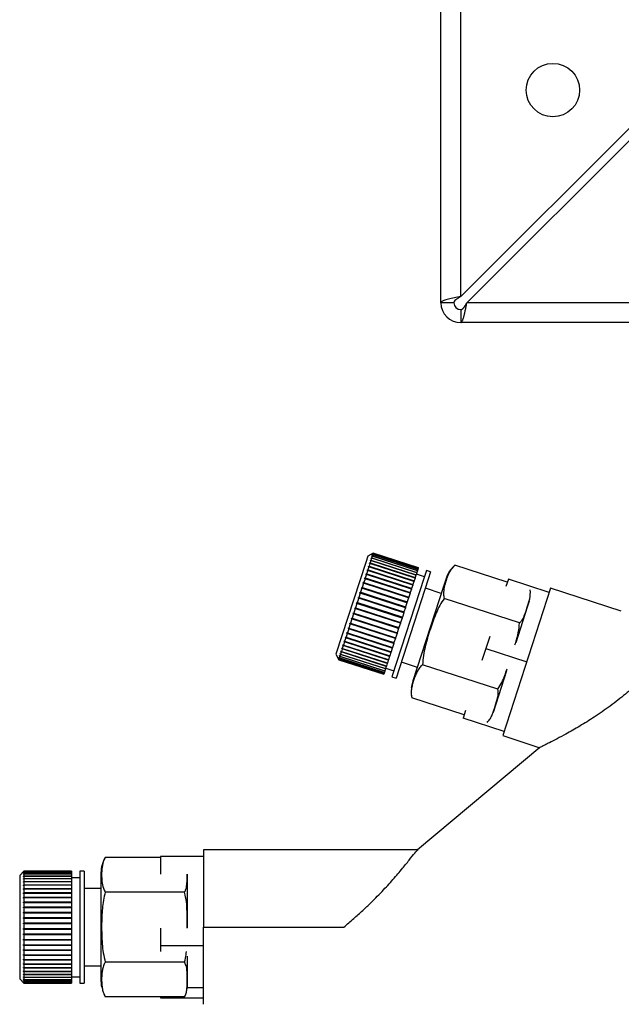
# Paper-space layout 'Blatt3' of a CAD drawing. Units: millimetres. Extents: x 0 to 420, y 0 to 297.
# Drawn here: x 112 to 119, y 138 to 149 of the extents above; entities that cross this region are included whole.
import ezdxf

# ---------------------------------------------------------------- set-up
doc = ezdxf.new("R2010")
doc.units = ezdxf.units.MM

psp = doc.layouts.new('Blatt3')

# ---------------------------------------------------------------- linework, layer by layer
at = {"color": 7, "linetype": 'Continuous', "lineweight": 30}
for p, q in [((116.646, 146.209), (116.646, 157.479)), ((116.876, 146.28), (116.876, 157.479)), ((118.946, 148.35), (116.876, 146.28)), ((116.947, 146.209), (119.017, 148.279)), ((116.796, 146.209), (116.646, 146.209)), ((171.346, 146.209), (116.947, 146.209)), ((116.876, 146.129), (116.876, 145.979)), ((171.416, 145.979), (116.876, 145.979)), ((115.798, 143.267), (115.773, 143.191)), ((115.861, 143.299), (115.798, 143.267)), ((115.833, 143.214), (115.824, 143.187)), ((115.833, 143.214), (115.827, 143.212)), ((115.828, 143.216), (115.834, 143.219)), ((116.356, 143.045), (115.828, 143.216)), ((116.356, 143.044), (115.833, 143.214)), ((115.842, 143.242), (115.834, 143.219)), ((115.834, 143.219), (116.358, 143.049)), ((115.836, 143.24), (115.837, 143.244)), ((115.842, 143.242), (115.836, 143.24)), ((115.837, 143.244), (115.843, 143.246)), ((115.842, 143.242), (115.837, 143.244)), ((116.365, 143.072), (115.842, 143.242)), ((115.843, 143.262), (115.844, 143.265)), ((115.849, 143.265), (115.843, 143.262)), ((115.849, 143.265), (115.843, 143.246)), ((115.843, 143.246), (116.366, 143.076)), ((115.844, 143.265), (115.85, 143.268)), ((115.847, 143.264), (115.844, 143.265)), ((115.849, 143.281), (115.856, 143.284)), ((115.855, 143.282), (115.849, 143.279)), ((115.849, 143.279), (115.849, 143.281)), ((115.852, 143.281), (115.849, 143.281)), ((116.373, 143.095), (115.849, 143.265)), ((115.855, 143.282), (115.85, 143.268)), ((115.85, 143.268), (116.374, 143.098)), ((115.859, 143.294), (115.852, 143.29)), ((115.852, 143.29), (115.853, 143.292)), ((115.853, 143.292), (115.859, 143.295)), ((115.854, 143.291), (115.853, 143.292)), ((115.854, 143.296), (115.861, 143.299)), ((115.86, 143.299), (115.854, 143.296)), ((115.854, 143.296), (115.854, 143.296)), ((115.855, 143.296), (115.854, 143.296)), ((116.378, 143.112), (115.855, 143.282)), ((115.859, 143.294), (115.856, 143.284)), ((115.856, 143.284), (116.379, 143.114)), ((115.86, 143.299), (115.859, 143.295)), ((115.859, 143.295), (116.382, 143.125)), ((116.382, 143.124), (115.859, 143.294)), ((116.384, 143.129), (115.86, 143.299)), ((116.384, 143.129), (115.861, 143.299)), ((115.861, 143.299), (115.861, 143.299)), ((115.861, 143.299), (116.384, 143.129)), ((115.773, 143.191), (115.427, 142.126)), ((115.796, 143.1), (115.783, 143.061)), ((115.79, 143.099), (115.792, 143.106)), ((115.796, 143.1), (115.79, 143.099)), ((115.792, 143.106), (115.798, 143.107)), ((116.32, 142.934), (115.792, 143.106)), ((116.319, 142.93), (115.796, 143.1)), ((115.81, 143.143), (115.798, 143.107)), ((115.798, 143.107), (116.321, 142.937)), ((115.804, 143.141), (115.806, 143.147)), ((115.81, 143.143), (115.804, 143.141)), ((115.806, 143.147), (115.812, 143.149)), ((116.334, 142.976), (115.806, 143.147)), ((116.333, 142.973), (115.81, 143.143)), ((115.822, 143.181), (115.812, 143.149)), ((115.812, 143.149), (116.335, 142.979)), ((115.816, 143.179), (115.818, 143.184)), ((115.822, 143.181), (115.816, 143.179)), ((115.818, 143.184), (115.824, 143.187)), ((116.346, 143.013), (115.818, 143.184)), ((116.345, 143.011), (115.822, 143.181)), ((115.824, 143.187), (116.347, 143.017)), ((116.373, 143.095), (116.366, 143.076)), ((116.374, 143.098), (116.373, 143.095)), ((116.378, 143.112), (116.374, 143.098)), ((116.379, 143.114), (116.378, 143.112)), ((116.382, 143.124), (116.379, 143.114)), ((116.384, 143.129), (116.382, 143.125)), ((116.382, 143.125), (116.382, 143.124)), ((116.384, 143.129), (116.384, 143.129)), ((116.384, 143.129), (116.384, 143.129)), ((116.479, 143.099), (116.452, 143.016)), ((116.526, 143.083), (116.479, 143.099)), ((116.526, 143.083), (116.499, 143)), ((117.417, 142.962), (116.808, 143.16)), ((115.765, 143.004), (115.75, 142.959)), ((115.759, 143.003), (115.762, 143.011)), ((115.765, 143.004), (115.759, 143.003)), ((115.762, 143.011), (115.767, 143.012)), ((116.289, 142.839), (115.762, 143.011)), ((116.288, 142.834), (115.765, 143.004)), ((115.781, 143.054), (115.767, 143.012)), ((115.767, 143.012), (116.29, 142.842)), ((115.775, 143.052), (115.778, 143.06)), ((115.781, 143.054), (115.775, 143.052)), ((115.778, 143.06), (115.783, 143.061)), ((116.305, 142.889), (115.778, 143.06)), ((116.304, 142.884), (115.781, 143.054)), ((115.783, 143.061), (116.306, 142.891)), ((116.452, 143.016), (116.077, 141.862)), ((116.499, 143), (116.125, 141.847)), ((116.333, 142.973), (116.321, 142.937)), ((116.334, 142.976), (116.333, 142.973)), ((116.335, 142.979), (116.334, 142.976)), ((116.345, 143.011), (116.335, 142.979)), ((116.346, 143.013), (116.345, 143.011)), ((116.347, 143.017), (116.346, 143.013)), ((116.356, 143.044), (116.347, 143.017)), ((116.358, 143.049), (116.356, 143.045)), ((116.356, 143.045), (116.356, 143.044)), ((116.365, 143.072), (116.358, 143.049)), ((116.456, 143.027), (116.361, 143.058)), ((116.366, 143.076), (116.365, 143.072)), ((116.706, 143.006), (116.679, 142.926)), ((117.429, 142.999), (117.401, 142.912)), ((117.904, 142.844), (117.429, 142.999)), ((115.729, 142.895), (115.713, 142.846)), ((115.724, 142.894), (115.727, 142.903)), ((115.729, 142.895), (115.724, 142.894)), ((115.727, 142.903), (115.732, 142.903)), ((116.254, 142.732), (115.727, 142.903)), ((116.252, 142.725), (115.729, 142.895)), ((115.747, 142.95), (115.732, 142.903)), ((115.732, 142.903), (116.255, 142.734)), ((115.742, 142.95), (115.745, 142.958)), ((115.747, 142.95), (115.742, 142.95)), ((115.745, 142.958), (115.75, 142.959)), ((116.272, 142.787), (115.745, 142.958)), ((116.27, 142.78), (115.747, 142.95)), ((115.75, 142.959), (116.273, 142.789)), ((116.304, 142.884), (116.29, 142.842)), ((116.305, 142.889), (116.304, 142.884)), ((116.306, 142.891), (116.305, 142.889)), ((116.319, 142.93), (116.306, 142.891)), ((116.679, 142.926), (116.315, 141.804)), ((116.32, 142.934), (116.319, 142.93)), ((116.321, 142.937), (116.32, 142.934)), ((116.649, 142.833), (116.465, 142.893)), ((117.92, 142.893), (117.364, 141.181)), ((118.74, 142.627), (117.92, 142.893)), ((115.691, 142.777), (115.674, 142.726)), ((115.686, 142.778), (115.689, 142.787)), ((115.691, 142.777), (115.686, 142.778)), ((115.689, 142.787), (115.694, 142.787)), ((116.217, 142.616), (115.689, 142.787)), ((116.214, 142.607), (115.691, 142.777)), ((115.71, 142.837), (115.694, 142.787)), ((115.694, 142.787), (116.217, 142.617)), ((115.705, 142.837), (115.708, 142.846)), ((115.71, 142.837), (115.705, 142.837)), ((115.708, 142.846), (115.713, 142.846)), ((116.236, 142.675), (115.708, 142.846)), ((116.233, 142.667), (115.71, 142.837)), ((115.713, 142.846), (116.236, 142.676)), ((116.27, 142.78), (116.255, 142.734)), ((116.272, 142.787), (116.27, 142.78)), ((116.273, 142.789), (116.272, 142.787)), ((116.288, 142.834), (116.273, 142.789)), ((116.289, 142.839), (116.288, 142.834)), ((116.29, 142.842), (116.289, 142.839)), ((117.558, 142.49), (116.683, 142.775)), ((117.671, 142.742), (117.649, 142.672)), ((115.652, 142.656), (115.635, 142.605)), ((115.647, 142.658), (115.65, 142.667)), ((115.652, 142.656), (115.647, 142.658)), ((116.175, 142.486), (115.647, 142.658)), ((115.65, 142.667), (115.655, 142.666)), ((116.175, 142.486), (115.652, 142.656)), ((115.671, 142.717), (115.655, 142.666)), ((115.655, 142.666), (116.178, 142.496)), ((115.667, 142.718), (115.67, 142.728)), ((115.671, 142.717), (115.667, 142.718)), ((115.67, 142.728), (115.674, 142.726)), ((116.197, 142.556), (115.67, 142.728)), ((116.194, 142.547), (115.671, 142.717)), ((115.674, 142.726), (116.198, 142.556)), ((116.233, 142.667), (116.217, 142.617)), ((116.236, 142.675), (116.233, 142.667)), ((116.252, 142.725), (116.236, 142.676)), ((116.236, 142.676), (116.236, 142.675)), ((116.254, 142.732), (116.252, 142.725)), ((116.255, 142.734), (116.254, 142.732)), ((117.649, 142.672), (117.514, 142.257)), ((115.613, 142.536), (115.597, 142.487)), ((115.608, 142.539), (115.611, 142.548)), ((115.613, 142.536), (115.608, 142.539)), ((116.136, 142.367), (115.608, 142.539)), ((115.611, 142.548), (115.616, 142.546)), ((116.136, 142.366), (115.613, 142.536)), ((115.632, 142.596), (115.616, 142.546)), ((115.616, 142.546), (116.139, 142.376)), ((115.627, 142.598), (115.631, 142.607)), ((115.632, 142.596), (115.627, 142.598)), ((116.155, 142.427), (115.627, 142.598)), ((115.631, 142.607), (115.635, 142.605)), ((116.155, 142.426), (115.632, 142.596)), ((115.635, 142.605), (116.158, 142.435)), ((116.194, 142.547), (116.178, 142.496)), ((116.197, 142.556), (116.194, 142.547)), ((116.198, 142.556), (116.197, 142.556)), ((116.214, 142.607), (116.198, 142.556)), ((116.217, 142.616), (116.214, 142.607)), ((116.217, 142.617), (116.217, 142.616)), ((115.575, 142.422), (115.561, 142.376)), ((115.571, 142.425), (115.574, 142.434)), ((115.575, 142.422), (115.571, 142.425)), ((116.099, 142.254), (115.571, 142.425)), ((115.574, 142.434), (115.578, 142.43)), ((116.099, 142.252), (115.575, 142.422)), ((115.594, 142.478), (115.578, 142.43)), ((115.578, 142.43), (116.101, 142.261)), ((115.589, 142.481), (115.592, 142.49)), ((115.594, 142.478), (115.589, 142.481)), ((116.117, 142.31), (115.589, 142.481)), ((115.592, 142.49), (115.597, 142.487)), ((116.117, 142.308), (115.594, 142.478)), ((115.597, 142.487), (116.12, 142.317)), ((116.155, 142.426), (116.139, 142.376)), ((116.158, 142.435), (116.155, 142.427)), ((116.155, 142.427), (116.155, 142.426)), ((116.175, 142.486), (116.158, 142.435)), ((116.178, 142.496), (116.175, 142.486)), ((116.175, 142.486), (116.175, 142.486)), ((115.522, 142.275), (115.525, 142.282)), ((115.525, 142.282), (115.528, 142.277)), ((115.542, 142.317), (115.528, 142.277)), ((115.538, 142.322), (115.54, 142.329)), ((115.542, 142.317), (115.538, 142.322)), ((116.065, 142.15), (115.538, 142.322)), ((115.54, 142.329), (115.544, 142.325)), ((116.065, 142.147), (115.542, 142.317)), ((115.558, 142.368), (115.544, 142.325)), ((115.544, 142.325), (116.067, 142.155)), ((115.558, 142.368), (115.554, 142.372)), ((116.082, 142.2), (115.554, 142.372)), ((115.557, 142.38), (115.561, 142.376)), ((116.081, 142.198), (115.558, 142.368)), ((115.561, 142.376), (116.084, 142.206)), ((116.117, 142.308), (116.101, 142.261)), ((116.12, 142.317), (116.117, 142.31)), ((116.117, 142.31), (116.117, 142.308)), ((116.136, 142.366), (116.12, 142.317)), ((116.139, 142.376), (116.136, 142.367)), ((116.136, 142.367), (116.136, 142.366)), ((117.212, 142.332), (117.166, 142.192)), ((115.485, 142.159), (115.487, 142.164)), ((115.487, 142.164), (115.49, 142.159)), ((115.499, 142.188), (115.49, 142.159)), ((115.496, 142.193), (115.498, 142.199)), ((115.499, 142.188), (115.496, 142.193)), ((116.024, 142.022), (115.496, 142.193)), ((115.498, 142.199), (115.501, 142.194)), ((116.023, 142.018), (115.499, 142.188)), ((115.512, 142.227), (115.501, 142.194)), ((115.501, 142.194), (116.024, 142.024)), ((115.508, 142.232), (115.511, 142.238)), ((115.512, 142.227), (115.508, 142.232)), ((116.036, 142.06), (115.508, 142.232)), ((115.511, 142.238), (115.514, 142.233)), ((116.035, 142.057), (115.512, 142.227)), ((115.526, 142.27), (115.514, 142.233)), ((115.514, 142.233), (116.037, 142.063)), ((115.526, 142.27), (115.522, 142.275)), ((116.05, 142.103), (115.522, 142.275)), ((116.049, 142.1), (115.526, 142.27)), ((115.528, 142.277), (116.052, 142.107)), ((116.081, 142.198), (116.067, 142.155)), ((116.082, 142.2), (116.081, 142.198)), ((116.084, 142.206), (116.082, 142.2)), ((116.099, 142.252), (116.084, 142.206)), ((116.101, 142.261), (116.099, 142.254)), ((116.099, 142.254), (116.099, 142.252)), ((117.166, 142.192), (117.121, 142.052)), ((117.166, 142.192), (117.642, 142.037)), ((115.427, 142.126), (115.459, 142.063)), ((115.456, 142.071), (115.459, 142.065)), ((115.456, 142.07), (115.456, 142.071)), ((115.459, 142.064), (115.456, 142.07)), ((115.457, 142.07), (115.456, 142.07)), ((115.458, 142.077), (115.459, 142.078)), ((115.461, 142.071), (115.458, 142.077)), ((115.46, 142.076), (115.458, 142.077)), ((115.459, 142.078), (115.462, 142.072)), ((115.461, 142.071), (115.459, 142.065)), ((115.459, 142.065), (115.983, 141.895)), ((115.459, 142.064), (115.459, 142.063)), ((115.982, 141.894), (115.459, 142.064)), ((115.459, 142.063), (115.982, 141.893)), ((115.984, 141.901), (115.461, 142.071)), ((115.462, 142.089), (115.463, 142.092)), ((115.465, 142.083), (115.462, 142.089)), ((115.465, 142.088), (115.462, 142.089)), ((115.465, 142.083), (115.462, 142.072)), ((115.462, 142.072), (115.985, 141.902)), ((115.463, 142.092), (115.466, 142.085)), ((115.988, 141.913), (115.465, 142.083)), ((115.471, 142.101), (115.466, 142.085)), ((115.466, 142.085), (115.989, 141.915)), ((115.468, 142.107), (115.469, 142.11)), ((115.471, 142.101), (115.468, 142.107)), ((115.472, 142.106), (115.468, 142.107)), ((115.469, 142.11), (115.472, 142.104)), ((115.994, 141.931), (115.471, 142.101)), ((115.479, 142.125), (115.472, 142.104)), ((115.472, 142.104), (115.995, 141.934)), ((115.476, 142.131), (115.477, 142.135)), ((115.479, 142.125), (115.476, 142.131)), ((115.48, 142.129), (115.476, 142.131)), ((115.477, 142.135), (115.48, 142.129)), ((116.002, 141.955), (115.479, 142.125)), ((115.488, 142.154), (115.48, 142.129)), ((115.48, 142.129), (116.003, 141.959)), ((115.488, 142.154), (115.485, 142.159)), ((116.013, 141.988), (115.485, 142.159)), ((116.011, 141.984), (115.488, 142.154)), ((115.49, 142.159), (116.013, 141.989)), ((116.035, 142.057), (116.024, 142.024)), ((116.036, 142.06), (116.035, 142.057)), ((116.037, 142.063), (116.036, 142.06)), ((116.049, 142.1), (116.037, 142.063)), ((116.05, 142.103), (116.049, 142.1)), ((116.052, 142.107), (116.05, 142.103)), ((116.065, 142.147), (116.052, 142.107)), ((116.067, 142.155), (116.065, 142.15)), ((116.065, 142.15), (116.065, 142.147)), ((116.002, 141.955), (115.995, 141.934)), ((116.003, 141.959), (116.002, 141.955)), ((116.011, 141.984), (116.003, 141.959)), ((116.005, 141.964), (116.1, 141.934)), ((116.013, 141.988), (116.011, 141.984)), ((116.023, 142.018), (116.013, 141.989)), ((116.013, 141.989), (116.013, 141.988)), ((116.024, 142.022), (116.023, 142.018)), ((116.024, 142.024), (116.024, 142.022)), ((116.186, 142.037), (116.371, 141.977)), ((117.308, 141.72), (116.433, 142.004)), ((115.983, 141.895), (115.982, 141.894)), ((115.982, 141.894), (115.982, 141.893)), ((115.984, 141.901), (115.983, 141.895)), ((115.985, 141.902), (115.984, 141.901)), ((115.988, 141.913), (115.985, 141.902)), ((115.989, 141.915), (115.988, 141.913)), ((115.994, 141.931), (115.989, 141.915)), ((115.995, 141.934), (115.994, 141.931)), ((116.077, 141.862), (116.125, 141.847)), ((117.409, 141.935), (117.251, 141.45)), ((116.916, 141.421), (116.307, 141.619)), ((116.932, 141.471), (116.904, 141.385)), ((117.38, 141.23), (116.904, 141.385)), ((117.364, 141.181), (117.794, 141.041)), ((117.795, 141.044), (116.375, 139.853)), ((113.389, 139.766), (112.749, 139.766)), ((113.389, 139.777), (113.389, 139.573)), ((113.889, 139.777), (113.389, 139.777)), ((116.379, 139.856), (113.889, 139.856)), ((113.889, 139.856), (113.889, 138.956)), ((111.805, 139.606), (111.755, 139.556)), ((111.755, 139.556), (111.755, 139.476)), ((111.8, 139.601), (111.805, 139.606)), ((111.805, 139.606), (111.8, 139.601)), ((111.8, 139.601), (111.8, 139.601)), ((111.8, 139.597), (111.805, 139.601)), ((111.801, 139.601), (111.8, 139.601)), ((111.805, 139.6), (111.8, 139.595)), ((111.8, 139.595), (111.8, 139.597)), ((111.802, 139.597), (111.8, 139.597)), ((111.8, 139.586), (111.805, 139.591)), ((111.805, 139.588), (111.8, 139.583)), ((111.8, 139.583), (111.8, 139.586)), ((111.803, 139.586), (111.8, 139.586)), ((111.8, 139.569), (111.805, 139.574)), ((111.805, 139.57), (111.8, 139.566)), ((111.8, 139.566), (111.8, 139.569)), ((111.804, 139.569), (111.8, 139.569)), ((111.8, 139.546), (111.805, 139.551)), ((111.8, 139.542), (111.8, 139.546)), ((111.805, 139.546), (111.8, 139.542)), ((111.805, 139.546), (111.8, 139.546)), ((112.355, 139.606), (111.805, 139.606)), ((111.805, 139.606), (111.805, 139.606)), ((111.805, 139.606), (111.805, 139.601)), ((112.355, 139.606), (111.805, 139.606)), ((111.805, 139.606), (112.355, 139.606)), ((111.805, 139.601), (112.355, 139.601)), ((111.805, 139.6), (111.805, 139.591)), ((112.355, 139.6), (111.805, 139.6)), ((111.805, 139.591), (112.355, 139.591)), ((111.805, 139.588), (111.805, 139.574)), ((112.355, 139.588), (111.805, 139.588)), ((111.805, 139.574), (112.355, 139.574)), ((111.805, 139.57), (111.805, 139.551)), ((112.355, 139.57), (111.805, 139.57)), ((111.805, 139.551), (112.355, 139.551)), ((111.805, 139.546), (111.805, 139.522)), ((112.355, 139.546), (111.805, 139.546)), ((112.355, 139.606), (112.355, 139.601)), ((112.355, 139.606), (112.355, 139.606)), ((112.355, 139.606), (112.355, 139.606)), ((112.355, 139.601), (112.355, 139.6)), ((112.355, 139.6), (112.355, 139.591)), ((112.355, 139.591), (112.355, 139.588)), ((112.355, 139.588), (112.355, 139.574)), ((112.355, 139.574), (112.355, 139.57)), ((112.355, 139.57), (112.355, 139.551)), ((112.355, 139.551), (112.355, 139.546)), ((112.355, 139.546), (112.355, 139.522)), ((112.505, 139.606), (112.455, 139.606)), ((112.455, 139.606), (112.455, 139.519)), ((112.505, 139.606), (112.505, 139.519)), ((112.699, 139.589), (112.699, 139.504)), ((113.699, 139.571), (113.699, 139.563)), ((113.699, 139.563), (113.699, 138.948)), ((111.755, 139.476), (111.755, 138.356)), ((111.8, 139.518), (111.805, 139.522)), ((112.355, 139.518), (111.8, 139.518)), ((111.805, 139.517), (111.8, 139.513)), ((111.8, 139.484), (111.805, 139.488)), ((111.8, 139.478), (111.8, 139.484)), ((112.355, 139.484), (111.8, 139.484)), ((111.805, 139.482), (111.8, 139.478)), ((111.8, 139.445), (111.805, 139.448)), ((111.8, 139.438), (111.8, 139.445)), ((112.355, 139.445), (111.8, 139.445)), ((111.805, 139.442), (111.8, 139.438)), ((111.805, 139.522), (112.355, 139.522)), ((111.805, 139.517), (111.805, 139.488)), ((112.355, 139.517), (111.805, 139.517)), ((111.805, 139.488), (112.355, 139.488)), ((111.805, 139.482), (111.805, 139.448)), ((112.355, 139.482), (111.805, 139.482)), ((111.805, 139.448), (112.355, 139.448)), ((111.805, 139.442), (111.805, 139.404)), ((112.355, 139.442), (111.805, 139.442)), ((112.455, 139.531), (112.355, 139.531)), ((112.355, 139.522), (112.355, 139.518)), ((112.355, 139.518), (112.355, 139.517)), ((112.355, 139.517), (112.355, 139.488)), ((112.355, 139.488), (112.355, 139.484)), ((112.355, 139.484), (112.355, 139.482)), ((112.355, 139.482), (112.355, 139.448)), ((112.355, 139.448), (112.355, 139.445)), ((112.355, 139.445), (112.355, 139.442)), ((112.355, 139.442), (112.355, 139.404)), ((112.455, 139.519), (112.455, 138.306)), ((112.505, 139.519), (112.505, 138.306)), ((112.699, 139.504), (112.699, 138.324)), ((111.8, 139.401), (111.805, 139.404)), ((111.8, 139.394), (111.8, 139.401)), ((112.355, 139.401), (111.8, 139.401)), ((111.805, 139.397), (111.8, 139.394)), ((111.8, 139.353), (111.805, 139.356)), ((111.8, 139.345), (111.8, 139.353)), ((112.355, 139.353), (111.8, 139.353)), ((111.805, 139.348), (111.8, 139.345)), ((111.805, 139.404), (112.355, 139.404)), ((111.805, 139.397), (111.805, 139.356)), ((112.355, 139.397), (111.805, 139.397)), ((111.805, 139.356), (112.355, 139.356)), ((111.805, 139.348), (111.805, 139.304)), ((112.355, 139.348), (111.805, 139.348)), ((112.355, 139.404), (112.355, 139.401)), ((112.355, 139.401), (112.355, 139.397)), ((112.355, 139.397), (112.355, 139.356)), ((112.355, 139.356), (112.355, 139.353)), ((112.355, 139.353), (112.355, 139.348)), ((112.355, 139.348), (112.355, 139.304)), ((112.699, 139.406), (112.505, 139.406)), ((113.67, 139.361), (112.749, 139.361)), ((111.8, 139.301), (111.805, 139.304)), ((111.8, 139.293), (111.8, 139.301)), ((112.355, 139.301), (111.8, 139.301)), ((111.805, 139.295), (111.8, 139.293)), ((111.8, 139.246), (111.805, 139.248)), ((111.8, 139.237), (111.8, 139.246)), ((112.355, 139.246), (111.8, 139.246)), ((111.805, 139.239), (111.8, 139.237)), ((111.805, 139.304), (112.355, 139.304)), ((111.805, 139.295), (111.805, 139.248)), ((112.355, 139.295), (111.805, 139.295)), ((111.805, 139.248), (112.355, 139.248)), ((111.805, 139.239), (111.805, 139.19)), ((112.355, 139.239), (111.805, 139.239)), ((112.355, 139.304), (112.355, 139.301)), ((112.355, 139.301), (112.355, 139.295)), ((112.355, 139.295), (112.355, 139.248)), ((112.355, 139.248), (112.355, 139.246)), ((112.355, 139.246), (112.355, 139.239)), ((112.355, 139.239), (112.355, 139.19)), ((111.8, 139.188), (111.805, 139.19)), ((111.8, 139.179), (111.8, 139.188)), ((112.355, 139.188), (111.8, 139.188)), ((111.805, 139.181), (111.8, 139.179)), ((111.8, 139.128), (111.805, 139.129)), ((111.8, 139.119), (111.8, 139.128)), ((112.355, 139.128), (111.8, 139.128)), ((111.805, 139.12), (111.8, 139.119)), ((111.805, 139.19), (112.355, 139.19)), ((111.805, 139.181), (111.805, 139.129)), ((112.355, 139.181), (111.805, 139.181)), ((111.805, 139.129), (112.355, 139.129)), ((111.805, 139.12), (111.805, 139.067)), ((112.355, 139.12), (111.805, 139.12)), ((112.355, 139.19), (112.355, 139.188)), ((112.355, 139.188), (112.355, 139.181)), ((112.355, 139.181), (112.355, 139.129)), ((112.355, 139.129), (112.355, 139.128)), ((112.355, 139.128), (112.355, 139.12)), ((112.355, 139.12), (112.355, 139.067)), ((111.8, 139.066), (111.805, 139.067)), ((111.8, 139.057), (111.8, 139.066)), ((112.355, 139.066), (111.8, 139.066)), ((111.805, 139.057), (111.8, 139.057)), ((111.8, 139.004), (111.805, 139.004)), ((111.8, 138.994), (111.8, 139.004)), ((112.355, 139.004), (111.8, 139.004)), ((111.805, 138.994), (111.8, 138.994)), ((111.805, 139.067), (112.355, 139.067)), ((111.805, 139.057), (111.805, 139.004)), ((112.355, 139.057), (111.805, 139.057)), ((111.805, 139.004), (112.355, 139.004)), ((111.805, 138.994), (111.805, 138.94)), ((112.355, 138.994), (111.805, 138.994)), ((112.355, 139.067), (112.355, 139.066)), ((112.355, 139.066), (112.355, 139.057)), ((112.355, 139.057), (112.355, 139.004)), ((112.355, 139.004), (112.355, 139.004)), ((112.355, 139.004), (112.355, 138.994)), ((112.355, 138.994), (112.355, 138.94)), ((111.8, 138.94), (111.805, 138.94)), ((111.8, 138.93), (111.8, 138.94)), ((111.805, 138.93), (111.8, 138.93)), ((112.355, 138.93), (111.8, 138.93)), ((111.8, 138.877), (111.805, 138.877)), ((111.8, 138.867), (111.8, 138.877)), ((111.805, 138.867), (111.8, 138.867)), ((112.355, 138.867), (111.8, 138.867)), ((111.805, 138.94), (112.355, 138.94)), ((111.805, 138.93), (111.805, 138.877)), ((112.355, 138.93), (111.805, 138.93)), ((111.805, 138.877), (112.355, 138.877)), ((111.805, 138.867), (111.805, 138.814)), ((112.355, 138.867), (111.805, 138.867)), ((112.355, 138.94), (112.355, 138.93)), ((112.355, 138.93), (112.355, 138.877)), ((112.355, 138.93), (112.355, 138.93)), ((112.355, 138.877), (112.355, 138.867)), ((112.355, 138.867), (112.355, 138.814)), ((112.355, 138.867), (112.355, 138.867)), ((113.389, 138.945), (113.389, 138.741)), ((113.889, 138.956), (115.518, 138.956)), ((111.8, 138.815), (111.805, 138.814)), ((111.8, 138.805), (111.8, 138.815)), ((111.805, 138.804), (111.8, 138.805)), ((112.355, 138.805), (111.8, 138.805)), ((111.8, 138.754), (111.805, 138.752)), ((111.8, 138.744), (111.8, 138.754)), ((111.805, 138.743), (111.8, 138.744)), ((112.355, 138.744), (111.8, 138.744)), ((111.805, 138.814), (112.355, 138.814)), ((111.805, 138.804), (111.805, 138.752)), ((112.355, 138.804), (111.805, 138.804)), ((111.805, 138.752), (112.355, 138.752)), ((111.805, 138.743), (111.805, 138.693)), ((112.355, 138.743), (111.805, 138.743)), ((112.355, 138.814), (112.355, 138.805)), ((112.355, 138.805), (112.355, 138.804)), ((112.355, 138.804), (112.355, 138.752)), ((112.355, 138.752), (112.355, 138.744)), ((112.355, 138.744), (112.355, 138.743)), ((112.355, 138.743), (112.355, 138.693)), ((113.389, 138.741), (113.389, 138.672)), ((113.889, 138.741), (113.389, 138.741)), ((111.8, 138.695), (111.805, 138.693)), ((111.8, 138.686), (111.8, 138.695)), ((111.805, 138.684), (111.8, 138.686)), ((112.355, 138.686), (111.8, 138.686)), ((111.8, 138.638), (111.805, 138.636)), ((111.805, 138.627), (111.8, 138.63)), ((112.355, 138.63), (111.8, 138.63)), ((111.805, 138.693), (112.355, 138.693)), ((111.805, 138.684), (111.805, 138.636)), ((112.355, 138.684), (111.805, 138.684)), ((111.805, 138.636), (112.355, 138.636)), ((111.805, 138.627), (111.805, 138.582)), ((112.355, 138.627), (111.805, 138.627)), ((112.355, 138.693), (112.355, 138.686)), ((112.355, 138.686), (112.355, 138.684)), ((112.355, 138.684), (112.355, 138.636)), ((112.355, 138.636), (112.355, 138.63)), ((112.355, 138.63), (112.355, 138.627)), ((112.355, 138.627), (112.355, 138.582)), ((113.699, 138.621), (113.699, 138.256)), ((111.8, 138.585), (111.805, 138.582)), ((111.8, 138.577), (111.8, 138.585)), ((111.805, 138.574), (111.8, 138.577)), ((112.355, 138.577), (111.8, 138.577)), ((111.8, 138.535), (111.805, 138.532)), ((111.8, 138.527), (111.8, 138.535)), ((111.805, 138.524), (111.8, 138.527)), ((112.355, 138.527), (111.8, 138.527)), ((111.805, 138.582), (112.355, 138.582)), ((111.805, 138.574), (111.805, 138.532)), ((112.355, 138.574), (111.805, 138.574)), ((111.805, 138.532), (112.355, 138.532)), ((111.805, 138.524), (111.805, 138.485)), ((112.355, 138.524), (111.805, 138.524)), ((112.355, 138.582), (112.355, 138.577)), ((112.355, 138.577), (112.355, 138.574)), ((112.355, 138.574), (112.355, 138.532)), ((112.355, 138.532), (112.355, 138.527)), ((112.355, 138.527), (112.355, 138.524)), ((112.355, 138.524), (112.355, 138.485)), ((112.505, 138.506), (112.699, 138.506)), ((113.67, 138.551), (112.749, 138.551)), ((111.8, 138.489), (111.805, 138.485)), ((111.8, 138.482), (111.8, 138.489)), ((111.805, 138.479), (111.8, 138.482)), ((112.355, 138.482), (111.8, 138.482)), ((111.8, 138.448), (111.805, 138.444)), ((111.8, 138.442), (111.8, 138.448)), ((111.805, 138.438), (111.8, 138.442)), ((112.355, 138.442), (111.8, 138.442)), ((111.8, 138.411), (111.805, 138.407)), ((111.8, 138.406), (111.8, 138.411)), ((111.805, 138.402), (111.8, 138.406)), ((112.355, 138.406), (111.8, 138.406)), ((111.805, 138.485), (112.355, 138.485)), ((111.805, 138.479), (111.805, 138.444)), ((112.355, 138.479), (111.805, 138.479)), ((111.805, 138.444), (112.355, 138.444)), ((111.805, 138.438), (111.805, 138.407)), ((112.355, 138.438), (111.805, 138.438)), ((111.805, 138.407), (112.355, 138.407)), ((111.805, 138.402), (111.805, 138.376)), ((112.355, 138.402), (111.805, 138.402)), ((112.355, 138.485), (112.355, 138.482)), ((112.355, 138.482), (112.355, 138.479)), ((112.355, 138.479), (112.355, 138.444)), ((112.355, 138.444), (112.355, 138.442)), ((112.355, 138.442), (112.355, 138.438)), ((112.355, 138.438), (112.355, 138.407)), ((112.355, 138.407), (112.355, 138.406)), ((112.355, 138.406), (112.355, 138.402)), ((112.355, 138.402), (112.355, 138.376)), ((111.755, 138.356), (111.805, 138.306)), ((111.8, 138.38), (111.805, 138.376)), ((111.8, 138.376), (111.8, 138.38)), ((111.805, 138.371), (111.8, 138.376)), ((111.805, 138.376), (111.8, 138.376)), ((111.8, 138.355), (111.805, 138.35)), ((111.8, 138.351), (111.8, 138.355)), ((111.805, 138.346), (111.8, 138.351)), ((111.804, 138.351), (111.8, 138.351)), ((111.8, 138.335), (111.805, 138.33)), ((111.8, 138.332), (111.8, 138.335)), ((111.805, 138.327), (111.8, 138.332)), ((111.803, 138.332), (111.8, 138.332)), ((111.8, 138.321), (111.805, 138.316)), ((111.8, 138.319), (111.8, 138.321)), ((111.805, 138.314), (111.8, 138.319)), ((111.802, 138.319), (111.8, 138.319)), ((111.8, 138.313), (111.805, 138.308)), ((111.8, 138.312), (111.8, 138.313)), ((111.805, 138.308), (111.8, 138.312)), ((111.801, 138.312), (111.8, 138.312)), ((111.805, 138.376), (112.355, 138.376)), ((111.805, 138.371), (111.805, 138.35)), ((112.355, 138.371), (111.805, 138.371)), ((111.805, 138.35), (112.355, 138.35)), ((111.805, 138.346), (111.805, 138.33)), ((112.355, 138.346), (111.805, 138.346)), ((111.805, 138.33), (112.355, 138.33)), ((111.805, 138.327), (111.805, 138.316)), ((112.355, 138.327), (111.805, 138.327)), ((111.805, 138.316), (112.355, 138.316)), ((111.805, 138.314), (111.805, 138.308)), ((112.355, 138.314), (111.805, 138.314)), ((111.805, 138.308), (111.805, 138.306)), ((111.805, 138.308), (112.355, 138.308)), ((112.355, 138.308), (111.805, 138.308)), ((111.805, 138.306), (112.355, 138.306)), ((112.355, 138.381), (112.455, 138.381)), ((112.355, 138.376), (112.355, 138.371)), ((112.355, 138.371), (112.355, 138.35)), ((112.355, 138.35), (112.355, 138.346)), ((112.355, 138.346), (112.355, 138.33)), ((112.355, 138.33), (112.355, 138.327)), ((112.355, 138.327), (112.355, 138.316)), ((112.355, 138.316), (112.355, 138.314)), ((112.355, 138.314), (112.355, 138.308)), ((112.355, 138.308), (112.355, 138.308)), ((112.355, 138.308), (112.355, 138.306)), ((112.455, 138.306), (112.505, 138.306)), ((113.699, 138.256), (113.889, 138.256)), ((113.67, 138.146), (112.749, 138.146)), ((113.389, 138.146), (113.389, 138.136)), ((113.389, 138.136), (113.889, 138.136))]:
    psp.add_line(p, q, dxfattribs=at)
at = {"color": 7, "linetype": 'Continuous', "lineweight": 30, "flags": 128}
for points in [[(116.301, 141.655), (116.303, 141.642), (116.307, 141.62)], [(112.732, 138.179), (112.738, 138.167), (112.749, 138.147)], [(113.699, 138.238), (113.699, 138.242), (113.699, 138.256)]]:
    psp.add_lwpolyline(points, dxfattribs=at)
at = {"color": 7, "linetype": 'Continuous', "lineweight": 30}
psp.add_circle((117.946, 148.679), 0.31, dxfattribs=at)
for centre, radius, start, end in [((116.876, 146.209), 0.23, 180, 270), ((116.876, 146.209), 0.08, 180, 270), ((117.03, 142.901), 0.341, 130.6268, 162), ((116.639, 141.698), 0.341, 162, 172.7321), ((113.04, 139.589), 0.341, 148.6268, 180), ((113.04, 138.324), 0.341, 180, 190.7321), ((113.479, 138.256), 0.22, 330.1092, 337.8237)]:
    psp.add_arc(centre, radius, start, end, dxfattribs=at)
for points, knots in [([(116.876, 146.28), (116.851, 146.275), (116.8, 146.265), (116.73, 146.25), (116.677, 146.234), (116.65, 146.221), (116.647, 146.212), (116.646, 146.209)], [0, 0, 0, 0, 0.209052, 0.427821, 0.646592, 0.865364, 1, 1, 1, 1]), ([(116.876, 146.28), (116.864, 146.273), (116.842, 146.261), (116.816, 146.242), (116.799, 146.226), (116.797, 146.215), (116.796, 146.209)], [0, 0, 0, 0, 0.284155, 0.530993, 0.777748, 1, 1, 1, 1]), ([(116.876, 145.979), (116.879, 145.98), (116.884, 145.981), (116.889, 145.989), (116.894, 145.997), (116.899, 146.007), (116.903, 146.019), (116.906, 146.028), (116.909, 146.038), (116.912, 146.049), (116.916, 146.064), (116.919, 146.077), (116.923, 146.092), (116.927, 146.108), (116.931, 146.129), (116.935, 146.147), (116.938, 146.165), (116.942, 146.185), (116.945, 146.201), (116.947, 146.209)], [0, 0, 0, 0, 0.103794, 0.208945, 0.244667, 0.3169, 0.390568, 0.427844, 0.454939, 0.509324, 0.564052, 0.619128, 0.646779, 0.711751, 0.774921, 0.83575, 0.865689, 0.932664, 1, 1, 1, 1]), ([(116.876, 146.129), (116.878, 146.129), (116.881, 146.13), (116.886, 146.131), (116.891, 146.134), (116.896, 146.137), (116.901, 146.141), (116.905, 146.145), (116.909, 146.15), (116.914, 146.155), (116.918, 146.161), (116.922, 146.168), (116.927, 146.175), (116.932, 146.184), (116.939, 146.195), (116.944, 146.205), (116.947, 146.209)], [0, 0, 0, 0, 0.0694632, 0.1395636, 0.2117009, 0.2845528, 0.3451635, 0.4061959, 0.4685554, 0.5313746, 0.5921843, 0.6534201, 0.7153148, 0.7781116, 0.8884148, 1, 1, 1, 1]), ([(116.808, 143.16), (116.8, 143.152), (116.769, 143.123), (116.734, 143.063), (116.705, 142.984), (116.683, 142.905), (116.675, 142.845), (116.678, 142.801), (116.681, 142.783), (116.683, 142.775)], [0, 0, 0, 0, 0.07276, 0.284886, 0.499951, 0.691032, 0.883176, 0.941486, 1, 1, 1, 1]), ([(117.558, 142.49), (117.567, 142.499), (117.585, 142.518), (117.604, 142.55), (117.618, 142.584), (117.633, 142.625), (117.648, 142.671), (117.664, 142.722), (117.686, 142.786), (117.684, 142.84), (117.684, 142.875)], [0, 0, 0, 0, 0.087641, 0.17628, 0.266371, 0.356604, 0.500266, 0.624627, 0.74901, 1, 1, 1, 1]), ([(116.683, 142.775), (116.666, 142.748), (116.631, 142.694), (116.591, 142.605), (116.555, 142.514), (116.522, 142.419), (116.491, 142.32), (116.463, 142.217), (116.44, 142.112), (116.435, 142.04), (116.433, 142.004)], [0, 0, 0, 0, 0.1170265, 0.2354446, 0.3559958, 0.4767957, 0.6064487, 0.7362871, 0.8674782, 1, 1, 1, 1]), ([(117.506, 142.236), (117.509, 142.247), (117.524, 142.293), (117.547, 142.377), (117.555, 142.452), (117.558, 142.49)], [0, 0, 0, 0, 0.12964, 0.562218, 1, 1, 1, 1]), ([(116.433, 142.004), (116.42, 141.992), (116.395, 141.968), (116.37, 141.925), (116.349, 141.88), (116.331, 141.833), (116.316, 141.783), (116.305, 141.731), (116.298, 141.677), (116.304, 141.639), (116.307, 141.619)], [0, 0, 0, 0, 0.117026, 0.235445, 0.355996, 0.476796, 0.606449, 0.736287, 0.867478, 1, 1, 1, 1]), ([(117.308, 141.72), (117.323, 141.745), (117.354, 141.797), (117.387, 141.877), (117.406, 141.931), (117.415, 141.956)], [0, 0, 0, 0, 0.342619, 0.690459, 1, 1, 1, 1]), ([(119.082, 141.945), (119.038, 141.898), (118.948, 141.802), (118.787, 141.659), (118.611, 141.521), (118.431, 141.397), (118.256, 141.289), (118.111, 141.206), (117.993, 141.143), (117.911, 141.101), (117.85, 141.07), (117.812, 141.051), (117.792, 141.042), (117.794, 141.043), (117.795, 141.043)], [0, 0, 0, 0, 0.0994709, 0.2031604, 0.3138999, 0.4282795, 0.5337663, 0.6421031, 0.7178074, 0.7952647, 0.8540856, 0.9144329, 0.9733456, 1, 1, 1, 1]), ([(117.183, 141.335), (117.194, 141.346), (117.216, 141.37), (117.236, 141.411), (117.253, 141.454), (117.268, 141.501), (117.284, 141.551), (117.301, 141.604), (117.314, 141.66), (117.31, 141.7), (117.308, 141.72)], [0, 0, 0, 0, 0.1094635, 0.2205951, 0.3335952, 0.4466961, 0.5843415, 0.7219974, 0.8601676, 1, 1, 1, 1]), ([(112.749, 139.766), (112.744, 139.757), (112.724, 139.719), (112.709, 139.651), (112.705, 139.567), (112.709, 139.486), (112.72, 139.426), (112.736, 139.384), (112.745, 139.369), (112.749, 139.361)], [0, 0, 0, 0, 0.07276, 0.284886, 0.499951, 0.691032, 0.883176, 0.941486, 1, 1, 1, 1]), ([(115.518, 138.956), (115.556, 138.989), (115.631, 139.053), (115.736, 139.148), (115.853, 139.259), (115.979, 139.387), (116.108, 139.529), (116.215, 139.657), (116.299, 139.763), (116.359, 139.838), (116.373, 139.85), (116.38, 139.855)], [0, 0, 0, 0, 0.090527, 0.174594, 0.252291, 0.384135, 0.505944, 0.632132, 0.753256, 0.879546, 1, 1, 1, 1]), ([(113.67, 139.361), (113.676, 139.373), (113.687, 139.396), (113.694, 139.432), (113.698, 139.469), (113.699, 139.513), (113.699, 139.548), (113.699, 139.57), (113.699, 139.573)], [0, 0, 0, 0, 0.167337, 0.33658, 0.508593, 0.68088, 0.955179, 1, 1, 1, 1]), ([(112.749, 139.361), (112.741, 139.331), (112.725, 139.268), (112.714, 139.172), (112.708, 139.074), (112.706, 138.973), (112.707, 138.869), (112.712, 138.763), (112.723, 138.656), (112.741, 138.586), (112.749, 138.551)], [0, 0, 0, 0, 0.117026, 0.235445, 0.355996, 0.476796, 0.606449, 0.736287, 0.867478, 1, 1, 1, 1]), ([(113.699, 138.945), (113.699, 138.972), (113.699, 139.036), (113.699, 139.137), (113.694, 139.25), (113.678, 139.324), (113.67, 139.361)], [0, 0, 0, 0, 0.19035, 0.458486, 0.727624, 1, 1, 1, 1]), ([(113.889, 138.06), (113.889, 138.06), (113.889, 138.061), (113.889, 138.089), (113.889, 138.142), (113.889, 138.22), (113.889, 138.319), (113.889, 138.436), (113.889, 138.568), (113.889, 138.701), (113.889, 138.832), (113.889, 138.915), (113.889, 138.956)], [0, 0, 0, 0, 0.052641, 0.163749, 0.27179, 0.382965, 0.49106, 0.602297, 0.710181, 0.821182, 0.909742, 1, 1, 1, 1]), ([(113.67, 138.551), (113.677, 138.58), (113.687, 138.62), (113.69, 138.661), (113.691, 138.672)], [0, 0, 0, 0, 0.7292716, 1, 1, 1, 1]), ([(112.749, 138.551), (112.741, 138.536), (112.725, 138.505), (112.714, 138.457), (112.708, 138.408), (112.706, 138.357), (112.707, 138.305), (112.712, 138.252), (112.723, 138.199), (112.741, 138.164), (112.749, 138.146)], [0, 0, 0, 0, 0.117026, 0.235445, 0.355996, 0.476796, 0.606449, 0.736287, 0.867478, 1, 1, 1, 1]), ([(113.67, 138.146), (113.677, 138.161), (113.69, 138.19), (113.697, 138.235), (113.699, 138.281), (113.699, 138.331), (113.7, 138.383), (113.699, 138.439), (113.694, 138.496), (113.678, 138.533), (113.67, 138.551)], [0, 0, 0, 0, 0.109464, 0.220595, 0.333595, 0.446696, 0.584341, 0.721997, 0.860168, 1, 1, 1, 1])]:
    psp.add_open_spline(points, degree=3, knots=knots, dxfattribs=at)
for points in [[(115.827, 143.212), (115.827, 143.212), (115.828, 143.214), (115.828, 143.216), (115.828, 143.216)], [(115.554, 142.372), (115.554, 142.373), (115.555, 142.376), (115.556, 142.379), (115.557, 142.38)], [(111.8, 139.513), (111.8, 139.513), (111.8, 139.515), (111.8, 139.517), (111.8, 139.518)], [(111.8, 138.63), (111.8, 138.631), (111.8, 138.634), (111.8, 138.637), (111.8, 138.638)]]:
    psp.add_open_spline(points, degree=3, dxfattribs=at)

doc.saveas('drawing.dxf')
